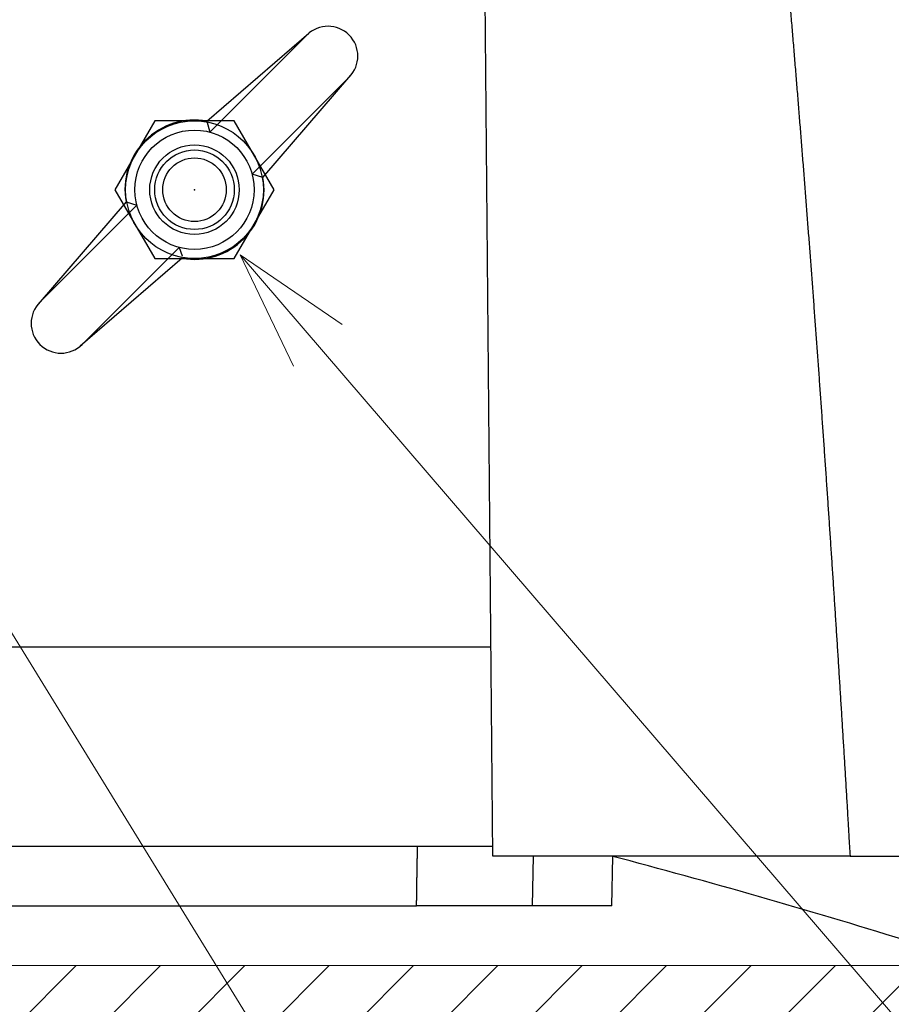
# Model space of a CAD drawing. Units: millimetres. Extents: x -630 to 0, y 0 to 891.
# Drawn here: x -299 to -255, y 281 to 331 of the extents above; entities that cross this region are included whole.
import ezdxf

# ---------------------------------------------------------------- set-up
doc = ezdxf.new("R2010")
doc.units = ezdxf.units.MM
doc.header["$LTSCALE"] = 3
doc.layers.get('0').update_dxf_attribs({"lineweight": 25})
doc.layers.add('1', color=4, linetype='Continuous', lineweight=15)
doc.layers.add('13', color=7, linetype='Continuous')
doc.layers.add('4', color=4, linetype='Continuous')
doc.styles.get("Standard").update_dxf_attribs({"font": 'simplex.shx', "bigfont": 'extfont.shx'})
doc.dimstyles.new('FURUNO$0', dxfattribs={"dimtxt": 2.5, "dimasz": 2, "dimexe": 1, "dimexo": 1, "dimgap": 1.25, "dimtad": 3, "dimdec": 4, "dimdsep": 46, "dimtxsty": 'Standard', "dimblk": 'OPEN30', "dimcen": 0, "dimclrd": 4, "dimclre": 4, "dimclrt": 4, "dimadec": 4, "dimazin": 2, "dimtm": 1e-09, "dimtfac": 0.8, "dimtdec": 4, "dimtmove": 0, "dimatfit": 0, "dimldrblk": 'OPEN30', "dimfxl": 0, "dimtvp": 1, "dimtolj": 1, "dimtzin": 0, "dimarcsym": 0})

# ---------------------------------------------------------------- blocks, each defined once
blk = doc.blocks.new('_Open30')
at = {"color": 0, "lineweight": -2}
for p, q in [((-1, 0.2679), (0, 0)), ((0, 0), (-1, -0.2679)), ((0, 0), (-1, 0))]:
    blk.add_line(p, q, dxfattribs=at)
blk = doc.blocks.new('*D5')
at = {"layer": '1', "color": 4, "lineweight": -2}
for p, q in [((-485.844, 286.264), (-485.844, 391.2)), ((-230.961, 286.262), (-230.961, 391.2)), ((-236.961, 388.2), (-479.844, 388.2))]:
    blk.add_line(p, q, dxfattribs=at)
at = {"layer": 'Defpoints', "color": 0}
for p in [(-485.844, 388.2), (-485.844, 283.264), (-230.961, 283.262)]:
    blk.add_point(p, dxfattribs=at)
at = {"layer": '1', "color": 4, "lineweight": -2, "xscale": 6, "yscale": 6, "zscale": 6, "rotation": 180}
blk.add_blockref('_Open30', (-485.844, 388.2), dxfattribs=at)
at = {"layer": '1', "color": 4, "lineweight": -2, "xscale": 6, "yscale": 6, "zscale": 6}
blk.add_blockref('_Open30', (-230.961, 388.2), dxfattribs=at)
at = {"layer": '1', "color": 4, "insert": (-358.402, 395.7), "char_height": 7.5, "attachment_point": 5}
blk.add_mtext('\\A1;255', dxfattribs=at)

msp = doc.modelspace()

# ---------------------------------------------------------------- hatches: boundary and pattern name
at = {"layer": '4', "ltscale": 2}
h = msp.add_hatch(dxfattribs=at)
h.set_pattern_fill('45ANGLE-1PITCH', color=4, scale=3, style=0)
h.set_pattern_definition([(45, (0, 2.6063), (-2.12132, 2.12132), [])])
h.paths.add_polyline_path([(-165.83713, 268.26222), (-165.83713, 354.86222), (-180.83713, 354.86222), (-180.83713, 283.26222), (-536.05557, 283.26222), (-536.05557, 354.86222), (-551.05557, 354.86222), (-551.05557, 268.26222)])

# ---------------------------------------------------------------- linework, layer by layer
at = {"layer": '1'}
for p, q in [((-312.20035, 320.44981), (-257.09192, 230.93753)), ((-288.10015, 318.98565), (-232.06338, 253.83117)), ((-180.83713, 283.26222), (-536.05557, 283.26222)), ((-479.46397, 283.26222), (-226.94206, 283.26222))]:
    msp.add_line(p, q, dxfattribs=at)
msp.add_lwpolyline([(-285.40665, 313.38836), (-288.10015, 318.98565), (-282.96886, 315.485)], dxfattribs=at)
at = {"layer": '13', "color": 1, "linetype": 'Continuous'}
for p, q in [((-275.39128, 288.76225), (-275.96804, 354.76224)), ((-358.39451, 289.26226), (-275.39641, 289.26226)), ((-275.39205, 288.76226), (-275.39205, 288.76226)), ((-257.42087, 288.76225), (-275.39128, 288.76225)), ((-273.39446, 286.26226), (-273.35082, 288.76225)), ((-269.39446, 286.26226), (-269.35111, 288.74606)), ((-257.42083, 288.76226), (-250.57158, 288.76226)), ((-310.4663, 286.26226), (-279.22284, 286.26226)), ((-273.39446, 286.26226), (-279.22288, 286.26226)), ((-269.39446, 286.26226), (-273.39449, 286.26226))]:
    msp.add_line(p, q, dxfattribs=at)
at = {"layer": '13', "color": 7, "linetype": 'Continuous'}
for p, q in [((-289.77766, 325.70749), (-284.64074, 330.12916)), ((-289.618, 325.16004), (-284.7376, 330.04044)), ((-287.49668, 323.03872), (-282.61628, 327.91912)), ((-286.94923, 322.87906), (-282.52756, 328.01597)), ((-292.39446, 325.72637), (-294.39446, 322.26226)), ((-288.39446, 325.72637), (-292.39446, 325.72637)), ((-289.77766, 325.70749), (-289.618, 325.16004)), ((-286.39446, 322.26226), (-288.39446, 325.72637)), ((-286.94923, 322.87906), (-287.49668, 323.03872)), ((-294.39446, 322.26226), (-292.39446, 318.79816)), ((-288.39446, 318.79816), (-286.39446, 322.26226)), ((-293.83968, 321.64547), (-298.26135, 316.50855)), ((-293.29223, 321.48581), (-298.17263, 316.60541)), ((-293.83968, 321.64547), (-293.29223, 321.48581)), ((-291.17091, 319.36449), (-296.05131, 314.48409)), ((-291.17091, 319.36449), (-291.01961, 318.93555)), ((-291.01125, 318.81704), (-296.14817, 314.39537)), ((-292.39446, 318.79816), (-288.39446, 318.79816))]:
    msp.add_line(p, q, dxfattribs=at)
at = {"layer": '13', "color": 1, "linetype": 'Continuous'}
for points in [[(-275.48368, 299.26226), (-277.55629, 299.26226), (-279.62892, 299.26226), (-281.70156, 299.26226), (-283.77421, 299.26226), (-285.84687, 299.26226), (-287.91954, 299.26226), (-289.99222, 299.26226), (-292.0649, 299.26226), (-294.1376, 299.26226, 0), (-296.21031, 299.26226), (-298.28303, 299.26226), (-300.35575, 299.26226)], [(-347.83197, 354.76225, 0.00000001), (-350.14905, 354.76224, 0.00000002), (-353.71789, 354.76224, 0.00000001), (-358.39159, 354.76224)], [(-325.22903, 299.26226, 0.00000001), (-327.30211, 299.26226)], [(-329.37466, 299.26225, 0.00000001), (-331.44642, 299.26225)], [(-339.72223, 299.26225, 0.00000001), (-341.81164, 299.26225)], [(-331.60238, 354.76225, 0.00000001), (-333.66405, 354.76225)], [(-350.10301, 299.26225, 0.00000002), (-353.693, 299.26224)], [(-341.90653, 354.76225, 0.00000001), (-344.03215, 354.76225)], [(-260.4394, 331.5317, -0.00008279), (-260.40197, 331.0868, -0.00008164), (-260.36468, 330.64189, -0.00008035), (-260.32753, 330.19696, -0.00007921), (-260.29052, 329.75202, -0.00007793), (-260.25365, 329.30706, -0.00007678), (-260.21692, 328.86209, -0.00007547), (-260.18032, 328.4171, -0.00007436), (-260.14385, 327.97209, -0.00007316), (-260.10751, 327.52707, -0.0000719), (-260.0713, 327.08204, -0.00007025), (-260.03521, 326.63699, -0.00006958), (-259.99924, 326.19192, -0.00006973), (-259.96341, 325.74685, -0.00007165), (-259.9277, 325.30175, -0.00007582), (-259.89213, 324.85665, -0.0000771), (-259.8567, 324.41152, -0.00007583), (-259.8214, 323.96639, -0.00007526), (-259.78624, 323.52124, -0.00007525), (-259.75121, 323.07607, -0.0000751), (-259.71631, 322.63089, -0.00007477), (-259.68155, 322.18569, -0.00007451), (-259.64692, 321.74049, -0.00007426), (-259.61243, 321.29526, -0.00007403), (-259.57806, 320.85003, -0.00007376), (-259.54383, 320.40478, -0.00007353), (-259.50973, 319.95951, -0.00007326), (-259.47576, 319.51423, -0.00007303), (-259.44191, 319.06894, -0.00007276), (-259.4082, 318.62364, -0.00007253), (-259.37462, 318.17832, -0.00007226), (-259.34117, 317.73299, -0.00007203), (-259.30784, 317.28764, -0.00007176), (-259.27465, 316.84229, -0.00007153), (-259.24158, 316.39691, -0.00007126), (-259.20864, 315.95153, -0.00007103), (-259.17582, 315.50614, -0.00007076), (-259.14313, 315.06073, -0.00007053), (-259.11057, 314.61531, -0.00007026), (-259.07813, 314.16987, -0.00007003), (-259.04582, 313.72443, -0.00006976), (-259.01363, 313.27897, -0.00006953), (-258.98157, 312.8335, -0.00006926), (-258.94963, 312.38802, -0.00006903), (-258.91781, 311.94253, -0.00006877), (-258.88612, 311.49703, -0.00006853), (-258.85454, 311.05151, -0.00006827), (-258.82309, 310.60598, -0.00006803), (-258.79177, 310.16044, -0.00006777), (-258.76056, 309.71489, -0.00006753), (-258.72947, 309.26933, -0.00006727), (-258.6985, 308.82376, -0.00006701), (-258.66766, 308.37818, -0.00006667), (-258.63693, 307.93259, -0.00006638), (-258.60632, 307.48698, -0.00006608), (-258.57583, 307.04137, -0.0000658), (-258.54545, 306.59574, -0.00006549), (-258.51519, 306.1501, -0.00006522), (-258.48505, 305.70446, -0.00006491), (-258.45503, 305.2588, -0.00006464), (-258.42512, 304.81313, -0.00006433), (-258.39532, 304.36745, -0.00006405), (-258.36564, 303.92176, -0.00006374), (-258.33608, 303.47606, -0.00006347), (-258.30662, 303.03035, -0.00006316), (-258.27728, 302.58464, -0.00006289), (-258.24805, 302.13891, -0.00006258), (-258.21894, 301.69317, -0.0000623), (-258.18993, 301.24742, -0.00006199), (-258.16104, 300.80166, -0.00006172), (-258.13225, 300.3559, -0.00006141), (-258.10358, 299.91012, -0.00006114), (-258.07501, 299.46434, -0.00006083), (-258.04655, 299.01854, -0.00006055), (-258.0182, 298.57274, -0.00006024), (-257.98996, 298.12693, -0.00005997), (-257.96183, 297.6811, -0.00005967), (-257.9338, 297.23527, -0.00005938), (-257.90588, 296.78943, -0.00005905), (-257.87806, 296.3436, -0.00005881), (-257.85035, 295.89773, -0.00005861), (-257.82274, 295.45181, -0.00005819), (-257.79524, 295.00599, -0.00005753), (-257.76785, 294.56034, -0.00005775), (-257.74054, 294.11422, -0.0000586), (-257.7133, 293.66742, -0.00005667), (-257.68626, 293.22242, -0.00005262), (-257.65948, 292.78007, -0.00005781), (-257.63238, 292.33058, -0.00006872), (-257.60477, 291.87059, -0.0000517), (-257.5789, 291.43871, -0.00001634), (-257.55556, 291.04826, -0.00007347), (-257.52581, 290.54672, -0.00012994), (-257.4803, 289.77411, -0.00006374), (-257.42087, 288.76225, -0.00003358)], [(-279.22283, 286.26223), (-279.22157, 286.3634, -0.0000669), (-279.22028, 286.4645, -0.00006701), (-279.21896, 286.56553, -0.00006709), (-279.21761, 286.66649, -0.00006711), (-279.21624, 286.76738, -0.00006716), (-279.21484, 286.86819, -0.00006721), (-279.21342, 286.96892, -0.00006726), (-279.21197, 287.06958, -0.00006731), (-279.21049, 287.17016, -0.00006737), (-279.20899, 287.27066, -0.00006742), (-279.20746, 287.37108, -0.00006747), (-279.20591, 287.47142, -0.00006749), (-279.20433, 287.57167, -0.0000676), (-279.20272, 287.67184, -0.00006777), (-279.20109, 287.77193, -0.00006766), (-279.19943, 287.87191, -0.00006731), (-279.19775, 287.97176, -0.00006795), (-279.19604, 288.07163, -0.00006938), (-279.1943, 288.17155, -0.00006749), (-279.19254, 288.27098, -0.00006309), (-279.19077, 288.36972, -0.00006966), (-279.18894, 288.46995, -0.00008307), (-279.18704, 288.5724, -0.0000632), (-279.18524, 288.66853, -0.00002185), (-279.1836, 288.7554, -0.00008912), (-279.18144, 288.86672, -0.00015366), (-279.17804, 289.03788, -0.00007538), (-279.17354, 289.26185, -0.00004003)]]:
    msp.add_lwpolyline(points, format="xyb", dxfattribs=at)
at = {"layer": '13', "color": 7, "linetype": 'Continuous'}
for radius in [3.4641, 3, 2, 2, 1.6]:
    msp.add_circle((-290.39446, 322.26226), radius, dxfattribs=at)
at = {"layer": '13', "color": 6, "linetype": 'Continuous'}
msp.add_circle((-290.39446, 322.26226), 2.25, dxfattribs=at)
at = {"layer": '13', "color": 7, "linetype": 'Continuous'}
for centre, radius, start, end in [((-283.67694, 328.97978), 1.5, 315, 135), ((-290.39446, 322.26226), 3.5, 79.849905, 190.150095), ((-290.39446, 322.26226), 3.5, 259.849905, 10.150095), ((-297.11197, 315.54475), 1.5, 135, 315)]:
    msp.add_arc(centre, radius, start, end, dxfattribs=at)
at = {"layer": '13', "color": 1, "linetype": 'Continuous'}
msp.add_arc((-358.39444, -49.73774), 350, 72.765037, 75.271826, dxfattribs=at)
at = {"layer": '13', "color": 7}
msp.add_point((-290.39446, 322.26226), dxfattribs=at)

# ---------------------------------------------------------------- dimensions: what is measured, and where the dimension line sits
at = {"layer": '1'}
dim = msp.add_linear_dim(base=(-485.84354, 388.19985), p1=(-230.96084, 283.26225), p2=(-485.84354, 283.26406), text='255', dimstyle='FURUNO$0', override={"dimscale": 3, "dimdec": 1}, dxfattribs=at)
dim.commit()
dim.dimension.update_dxf_attribs({"geometry": '*D5', "text_midpoint": (-358.40219, 395.69985)})

doc.saveas('drawing.dxf')
